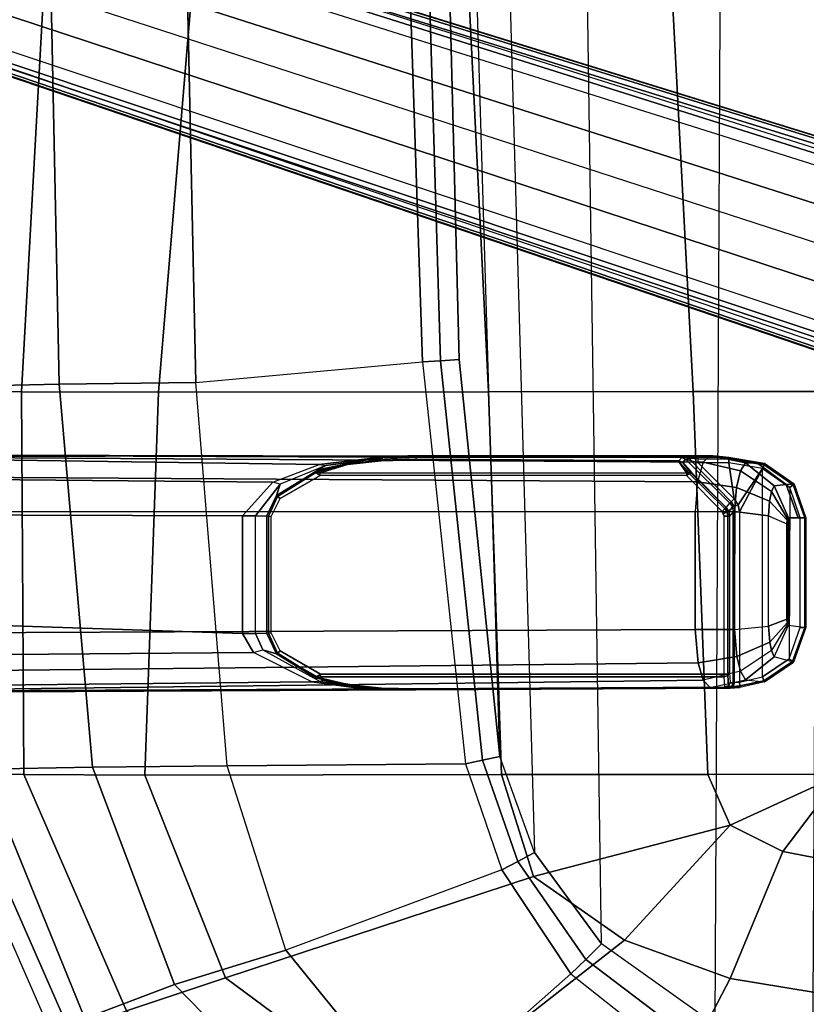
# Model space of a CAD drawing. Units: inches. Extents: x -12 to 181, y -6 to 114.
# Drawn here: x 16 to 21, y 17 to 23 of the extents above; entities that cross this region are included whole.
import ezdxf

# ---------------------------------------------------------------- set-up
doc = ezdxf.new("R2010")
doc.units = ezdxf.units.IN
doc.header["$MEASUREMENT"] = 0
for name, color, linetype in [('SEAT-BASE', 5, 'Continuous'), ('SEAT-FABRIC', 5, 'Continuous'), ('SEAT-FRAME', 5, 'Continuous'), ('SEAT-OTHER', 7, 'Continuous'), ('SEAT-SEATPAD', 5, 'Continuous')]:
    doc.layers.add(name, color=color, linetype=linetype)
doc.styles.get("Standard").update_dxf_attribs({"font": 'arial.ttf'})

# ---------------------------------------------------------------- blocks, each defined once
blk = doc.blocks.new('1LINO_CHAIR_STD_ARMS_1T')
at = {"layer": 'SEAT-BASE'}
for points in [[(3.6701, 12.9211, 3.6812), (3.5722, 12.7165, 2.8643), (-0.0448, 2.0844, 4.5591), (0.0349, 2.0365, 6.348)], [(3.6701, 12.9211, 3.6812), (0.0349, 2.0365, 6.348), (0.0704, 2.0412, 6.4208), (3.7062, 12.926, 3.7558)], [(3.7062, 12.926, 3.7558), (0.0704, 2.0412, 6.4208), (0.1412, 2.0239, 6.4564), (3.7789, 12.9078, 3.7913)], [(0.1412, 2.0239, 6.4564), (3.7789, 12.9078, 3.7913), (3.9665, 12.8469, 3.8045), (0.3744, 1.9481, 6.4769)], [(0.3744, 1.9481, 6.4769), (3.9665, 12.8469, 3.8045), (4.1544, 12.7858, 3.809), (0.6083, 1.8721, 6.4838)], [(0.8422, 1.7961, 6.4769), (4.3423, 12.7248, 3.8045), (4.1544, 12.7858, 3.809), (0.6083, 1.8721, 6.4838)], [(3.5722, 12.7165, 2.8643), (3.5156, 12.5339, 2.8364), (-0.0412, 2.0832, 4.4861), (-0.0448, 2.0844, 4.5591)], [(1.0754, 1.7203, 6.4564), (4.5298, 12.6639, 3.7913), (4.3423, 12.7248, 3.8045), (0.8422, 1.7961, 6.4769)], [(4.5993, 12.6359, 3.7558), (1.1428, 1.6927, 6.4208), (1.0754, 1.7203, 6.4564), (4.5298, 12.6638, 3.7913)], [(4.6257, 12.6106, 3.6812), (1.1689, 1.668, 6.348), (1.1428, 1.6927, 6.4208), (4.5993, 12.6359, 3.7558)], [(1.1689, 1.668, 6.348), (1.2614, 1.6599, 4.5591), (4.5846, 12.3876, 2.8643), (4.6257, 12.6106, 3.6812)], [(-0.0412, 2.0832, 4.4861), (3.5156, 12.5339, 2.8364), (3.528, 12.5248, 2.805), (-0.0287, 2.0741, 4.4547)], [(-0.0287, 2.0741, 4.4547), (3.528, 12.5248, 2.805), (3.5583, 12.5129, 2.7922), (0.0015, 2.0619, 4.4418)], [(0.0015, 2.0619, 4.4418), (1.2108, 1.669, 4.4418), (4.4762, 12.2147, 2.7922), (3.5583, 12.5129, 2.7922)], [(1.2614, 1.6599, 4.5591), (1.2578, 1.6611, 4.4861), (4.5231, 12.2065, 2.8364), (4.5846, 12.3876, 2.8643)], [(1.2424, 1.6611, 4.4547), (4.5077, 12.2065, 2.805), (4.4762, 12.2147, 2.7922), (1.2108, 1.669, 4.4418)], [(1.2578, 1.6611, 4.4861), (4.5231, 12.2065, 2.8364), (4.5077, 12.2065, 2.805), (1.2424, 1.6611, 4.4547)], [(-10.564, 8.2962, 3.6812), (-1.2252, 1.6271, 6.348), (-1.2567, 1.61, 6.4208), (-10.5961, 8.2789, 3.7558)], [(-1.2252, 1.6271, 6.348), (-1.1889, 1.7126, 4.5591), (-10.3646, 8.1882, 2.8643), (-10.564, 8.2962, 3.6812)], [(-1.3038, 1.5544, 6.4564), (-10.6442, 8.2215, 3.7913), (-10.7601, 8.0619, 3.8045), (-1.4479, 1.356, 6.4769)], [(-10.5961, 8.2789, 3.7558), (-1.2567, 1.61, 6.4208), (-1.3038, 1.5544, 6.4564), (-10.6442, 8.2215, 3.7913)], [(-1.1889, 1.7126, 4.5591), (-1.1911, 1.7095, 4.4861), (-10.2114, 8.0737, 2.8364), (-10.3646, 8.1882, 2.8643)], [(-1.4479, 1.356, 6.4769), (-10.7601, 8.0619, 3.8045), (-10.8763, 7.9021, 3.809), (-1.5925, 1.157, 6.4838)], [(-1.9605, 0.6385, 4.4418), (-1.2131, 1.6672, 4.4418), (-10.2336, 8.0316, 2.7922), (-10.8009, 7.2509, 2.7922)], [(-1.1959, 1.6949, 4.4547), (-10.2161, 8.0591, 2.805), (-10.2336, 8.0316, 2.7922), (-1.2131, 1.6672, 4.4418)], [(-1.1911, 1.7095, 4.4861), (-10.2114, 8.0737, 2.8364), (-10.2161, 8.0591, 2.805), (-1.1959, 1.6949, 4.4547)], [(-1.7371, 0.958, 6.4769), (-10.9924, 7.7422, 3.8045), (-10.8763, 7.9021, 3.809), (-1.5925, 1.157, 6.4838)], [(-1.8812, 0.7597, 6.4564), (-11.1083, 7.5827, 3.7913), (-10.9924, 7.7422, 3.8045), (-1.7371, 0.958, 6.4769)], [(-11.1481, 7.5192, 3.7558), (-1.9195, 0.6977, 6.4208), (-1.8812, 0.7597, 6.4564), (-11.1083, 7.5827, 3.7913)], [(-11.1546, 7.4833, 3.6812), (-1.9261, 0.6624, 6.348), (-1.9195, 0.6977, 6.4208), (-11.1481, 7.5192, 3.7558)], [(-11.1546, 7.4833, 3.6812), (-10.9903, 7.327, 2.8643), (-1.9962, 0.6015, 4.5591), (-1.9261, 0.6624, 6.348)], [(-10.9903, 7.327, 2.8643), (-10.8341, 7.2166, 2.8364), (-1.9939, 0.6046, 4.4861), (-1.9962, 0.6015, 4.5591)], [(-1.9939, 0.6046, 4.4861), (-10.8341, 7.2166, 2.8364), (-10.8216, 7.2257, 2.805), (-1.9815, 0.6136, 4.4547)], [(-1.9815, 0.6136, 4.4547), (-10.8216, 7.2257, 2.805), (-10.8009, 7.2509, 2.7922), (-1.9605, 0.6385, 4.4418)]]:
    blk.add_3dface(points, dxfattribs=at)
at = {"layer": 'SEAT-FABRIC'}
for points in [[(-2.0931, 9.5564, 18.5669), (-2.0839, 9.6796, 18.0352), (-3.7771, 8.9417, 17.7006), (-3.7417, 8.8312, 18.2122)], [(-2.0839, 9.6796, 18.0352), (-3.7771, 8.9417, 17.7006), (-3.6668, 8.732, 16.8704), (-2.0672, 9.384, 17.0756)], [(0.356, 9.1379, 19.5707), (0.3601, 9.6655, 19.0091), (-2.0931, 9.5564, 18.5669), (-2.1016, 9.1225, 19.0535)], [(2.8264, 9, 19.996), (2.8315, 9.653, 19.35), (0.3601, 9.6655, 19.0091), (0.356, 9.1379, 19.5707)], [(-2.1016, 9.1224, 19.0535), (-2.0931, 9.5564, 18.5669), (-3.7417, 8.8312, 18.2122), (-3.6171, 8.4649, 18.6815)], [(0.39, 9.5658, 17.3524), (-2.0672, 9.384, 17.0756), (-2.0545, 8.6811, 16.3452), (0.4047, 8.8964, 16.5153)], [(2.8645, 9.5996, 17.553), (0.39, 9.5658, 17.3524), (0.4047, 8.8964, 16.5153), (2.8799, 8.9474, 16.667)], [(-2.0672, 9.384, 17.0756), (-3.6668, 8.732, 16.8704), (-3.4498, 8.1571, 16.2516), (-2.0545, 8.6811, 16.3452)], [(-2.1048, 8.3465, 19.2381), (-2.1016, 9.1224, 19.0535), (-3.6171, 8.4649, 18.6815), (-3.4063, 7.8294, 18.8944)], [(0.3532, 8.2596, 19.7516), (0.356, 9.1379, 19.5707), (-2.1016, 9.1225, 19.0535), (-2.1048, 8.3465, 19.2381)], [(2.8231, 8.0543, 20.1596), (2.8264, 9, 19.996), (0.356, 9.1379, 19.5707), (0.3532, 8.2596, 19.7516)], [(2.8799, 8.9474, 16.667), (0.4047, 8.8964, 16.5153), (0.4157, 8.0186, 15.8935), (2.8916, 8.0718, 15.9948)], [(0.4047, 8.8964, 16.5153), (-2.0545, 8.6811, 16.3452), (-2.0451, 7.8176, 15.8075), (0.4157, 8.0186, 15.8935)], [(-3.6668, 8.732, 16.8704), (-4.8569, 7.375, 16.7513), (-4.5827, 7.0494, 16.2359), (-3.4498, 8.1571, 16.2516)], [(-2.0545, 8.6811, 16.3452), (-3.4498, 8.1571, 16.2516), (-3.2279, 7.4412, 15.7981), (-2.0451, 7.8176, 15.8075)], [(-3.4063, 7.8294, 18.8944), (-3.6171, 8.4649, 18.6815), (-4.6446, 7.1265, 18.3641), (-4.2643, 6.6721, 18.6079)], [(-2.1013, 6.0581, 19.0355), (-2.1048, 8.3465, 19.2381), (-3.4063, 7.8294, 18.8944), (-2.7547, 5.8536, 18.8839)], [(0.3555, 6.1422, 19.5191), (0.3532, 8.2596, 19.7516), (-2.1048, 8.3465, 19.2381), (-2.1013, 6.059, 19.0356)], [(2.8233, 6.2635, 19.9338), (2.8231, 8.0543, 20.1596), (0.3532, 8.2596, 19.7516), (0.3555, 6.1422, 19.5191)], [(-3.4498, 8.1571, 16.2516), (-4.5827, 7.0494, 16.2359), (-4.2575, 6.6052, 15.8507), (-3.2279, 7.4412, 15.7981)], [(-2.7547, 5.8536, 18.8839), (-3.4063, 7.8294, 18.8944), (-4.2643, 6.6721, 18.6079), (-3.1645, 5.2701, 18.7607)], [(-3.1645, 5.2701, 18.7607), (-4.2643, 6.6721, 18.6079), (-4.8021, 5.3161, 18.3948), (-3.4108, 4.5925, 18.6697)], [(2.8264, 4.9597, 19.805), (2.8233, 6.2635, 19.9338), (0.3555, 6.1422, 19.5191), (0.3583, 4.8286, 19.41)], [(0.3583, 4.8286, 19.41), (0.3555, 6.1422, 19.5191), (-2.1013, 6.059, 19.0356), (-2.0998, 4.7347, 18.9478)], [(-2.0998, 4.7347, 18.9478), (-2.1013, 6.0581, 19.0355), (-2.7547, 5.8536, 18.8839), (-2.4254, 4.5925, 18.8742)], [(-2.4254, 4.5925, 18.8742), (-2.7547, 5.8536, 18.8839), (-3.1645, 5.2701, 18.7607)], [(-3.4108, 4.5925, 18.6697), (-4.8021, 5.3161, 18.3948), (-5.0991, 3.878, 18.2598), (-3.5277, 3.878, 18.6104)], [(-2.4254, 4.5925, 18.8742), (-3.1645, 5.2701, 18.7607), (-3.4108, 4.5925, 18.6697), (-2.5952, 4.2533, 18.8222)], [(2.8259, 3.878, 19.7204), (2.8264, 4.9597, 19.805), (0.3583, 4.8286, 19.41), (0.3576, 3.878, 19.347)], [(0.3576, 3.878, 19.347), (0.3583, 4.8286, 19.41), (-2.0998, 4.7347, 18.9478), (-2.099, 3.878, 18.9027)], [(-2.099, 3.878, 18.9027), (-2.0998, 4.7347, 18.9478), (-2.4254, 4.5925, 18.8742)], [(-2.5952, 4.2533, 18.8222), (-3.4108, 4.5925, 18.6697), (-3.5277, 3.878, 18.6104), (-2.6673, 3.878, 18.7894)], [(-2.4254, 4.5925, 18.8742), (-2.5952, 4.2533, 18.8222), (-2.099, 3.878, 18.9027)], [(-2.099, 3.878, 18.9027), (-2.5952, 4.2533, 18.8222), (-2.6673, 3.878, 18.7894)]]:
    blk.add_3dface(points, dxfattribs=at)
at = {"layer": 'SEAT-FRAME'}
for points in [[(-1.5552, 6.9134, 15.3811), (-1.5055, 7.2752, 15.541), (-1.5395, 10.5417, 15.6973), (-1.5774, 10.5413, 15.4867)], [(-1.5421, 4.7197, 14.5745), (-1.5463, 4.5931, 15.0467), (-1.5774, 10.5413, 15.4867), (-1.5691, 10.5413, 15.2972)], [(-1.5774, 10.5413, 15.4867), (-1.5774, 10.5413, 15.4867), (-1.558, 6.6082, 15.3043), (-1.5552, 6.9134, 15.3811)], [(-1.5774, 10.5413, 15.4867), (-1.5463, 4.5931, 15.0467), (-1.5467, 4.6074, 15.0881), (-1.558, 6.6082, 15.3043)], [(-1.5691, 10.5413, 15.2972), (-1.4453, 10.5413, 15.0812), (-1.3846, 4.7983, 14.2839), (-1.4953, 4.7657, 14.4034)], [(-1.4953, 4.7657, 14.4034), (-1.4953, 4.7657, 14.4034), (-1.5421, 4.7197, 14.5745), (-1.5691, 10.5413, 15.2972)], [(-1.5055, 7.2752, 15.541), (-1.3188, 7.6494, 15.7188), (-1.3421, 10.5412, 15.8795), (-1.5395, 10.5417, 15.6973)], [(-1.1697, 4.8171, 14.2175), (-1.3846, 4.7983, 14.2839), (-1.4453, 10.5413, 15.0812), (-1.1958, 10.5413, 14.9905)], [(-1.3188, 7.6494, 15.7188), (-1.1962, 7.7201, 15.746), (-1.101, 10.5413, 15.9077), (-1.3421, 10.5412, 15.8795)], [(-0.4312, 10.5413, 15.9194), (-1.101, 10.5413, 15.9077), (-1.1962, 7.7201, 15.746), (-0.4401, 7.7201, 15.7591)], [(-0.4134, 4.8171, 14.2306), (-1.1697, 4.8171, 14.2175), (-1.1958, 10.5413, 14.9905), (-0.4153, 10.5413, 15.0042)], [(-0.4401, 7.7201, 15.7591), (-0.2248, 7.5248, 15.6832), (-0.1976, 10.5413, 15.8426), (-0.4312, 10.5413, 15.9194)], [(-0.2218, 4.802, 14.2901), (-0.4134, 4.8171, 14.2306), (-0.4153, 10.5413, 15.0042), (-0.1851, 10.5413, 15.0885)], [(-0.0649, 10.5413, 15.6475), (-0.1976, 10.5413, 15.8426), (-0.2248, 7.5248, 15.6832), (-0.1118, 7.2274, 15.5425)], [(-0.1851, 10.5413, 15.0885), (-0.0589, 10.5414, 15.2875), (-0.0951, 4.7661, 14.4265), (-0.2218, 4.802, 14.2901)], [(-0.1118, 7.2274, 15.5425), (-0.065, 6.8312, 15.3781), (-0.0493, 10.5413, 15.4678), (-0.0649, 10.5413, 15.6475)], [(-0.0589, 10.5414, 15.2875), (-0.0589, 10.5414, 15.2875), (-0.0536, 4.7197, 14.6004), (-0.0951, 4.7661, 14.4265)], [(-0.0493, 10.5413, 15.4678), (-0.0493, 10.5413, 15.4678), (-0.065, 6.8312, 15.3781), (-0.0631, 6.6082, 15.3303)], [(-0.0642, 4.797, 15.0417), (-0.0615, 4.6381, 14.9048), (-0.0493, 10.5413, 15.4678), (-0.0631, 6.6082, 15.3303)], [(-0.0615, 4.6381, 14.9048), (-0.0536, 4.7197, 14.6004), (-0.0589, 10.5414, 15.2875), (-0.0493, 10.5413, 15.4678)], [(-1.1958, 7.6366, 15.7482), (-1.1962, 7.7201, 15.746), (-1.3188, 7.6494, 15.7188), (-1.3011, 7.5897, 15.7292)], [(-1.1962, 7.7201, 15.746), (-1.1958, 7.6366, 15.7482), (-0.4405, 7.6366, 15.7614), (-0.4401, 7.7201, 15.7591)], [(-0.2366, 7.4794, 15.6964), (-0.2248, 7.5248, 15.6832), (-0.4401, 7.7201, 15.7591), (-0.4405, 7.6363, 15.7614)], [(-1.3188, 7.6494, 15.7188), (-1.3011, 7.5897, 15.7292), (-1.5035, 7.2217, 15.5464), (-1.5055, 7.2752, 15.541)], [(-1.3011, 7.5897, 15.7292), (-1.5035, 7.2217, 15.5464), (-1.4959, 7.2019, 15.5907), (-1.3268, 7.5028, 15.7685)], [(-1.196, 7.5641, 15.784), (-1.1958, 7.6366, 15.7482), (-1.3011, 7.5897, 15.7292), (-1.3268, 7.5028, 15.7685)], [(-0.4405, 7.6366, 15.7614), (-0.4415, 7.5642, 15.7972), (-1.196, 7.5641, 15.784), (-1.1958, 7.6366, 15.7482)], [(-0.4405, 7.6363, 15.7614), (-0.4415, 7.5642, 15.7972), (-0.3092, 7.5023, 15.7862), (-0.2366, 7.4794, 15.6964)], [(-1.1947, 7.5526, 15.7967), (-1.196, 7.5641, 15.784), (-1.3268, 7.5028, 15.7685), (-1.3212, 7.4954, 15.7903)], [(-1.1926, 7.5362, 15.8015), (-1.1947, 7.5526, 15.7967), (-1.3212, 7.4954, 15.7903), (-1.3075, 7.4783, 15.7995)], [(-1.1947, 7.5526, 15.7967), (-1.196, 7.5641, 15.784), (-0.4415, 7.5642, 15.7972), (-0.4433, 7.5526, 15.8098)], [(-0.4455, 7.5362, 15.8145), (-0.4433, 7.5526, 15.8098), (-1.1947, 7.5526, 15.7967), (-1.1926, 7.5362, 15.8015)], [(-0.3296, 7.4779, 15.8165), (-0.3156, 7.495, 15.8078), (-0.4433, 7.5526, 15.8098), (-0.4455, 7.5362, 15.8145)], [(-0.3092, 7.5023, 15.7862), (-0.4415, 7.5642, 15.7972), (-0.4433, 7.5526, 15.8098), (-0.3156, 7.495, 15.8078)], [(-0.1118, 7.2274, 15.5425), (-0.1166, 7.1862, 15.5533), (-0.2366, 7.4794, 15.6964), (-0.2248, 7.5248, 15.6832)], [(-1.4796, 7.251, 15.7658), (-1.3268, 7.5028, 15.7685), (-1.4959, 7.2019, 15.5907), (-1.5271, 7.0499, 15.6821)], [(-1.3212, 7.4954, 15.7903), (-1.3268, 7.5028, 15.7685), (-1.4796, 7.251, 15.7658), (-1.4751, 7.2477, 15.783)], [(-1.3075, 7.4783, 15.7995), (-1.3212, 7.4954, 15.7903), (-1.4751, 7.2477, 15.783), (-1.457, 7.2195, 15.7969)], [(-0.3156, 7.495, 15.8078), (-0.3296, 7.4779, 15.8165), (-0.1812, 7.2217, 15.8191), (-0.1627, 7.2497, 15.8059)], [(-0.1627, 7.2497, 15.8059), (-0.1576, 7.2531, 15.7888), (-0.3092, 7.5023, 15.7862), (-0.3156, 7.495, 15.8078)], [(-0.1576, 7.2531, 15.7888), (-0.3092, 7.5023, 15.7862), (-0.1452, 7.2363, 15.6329), (-0.1068, 7.0515, 15.7063)], [(-0.1452, 7.2363, 15.6329), (-0.1166, 7.1862, 15.5533), (-0.2366, 7.4794, 15.6964), (-0.3092, 7.5023, 15.7862)], [(-1.5035, 7.2217, 15.5464), (-1.5055, 7.2752, 15.541), (-1.5552, 6.9134, 15.3811), (-1.5526, 6.8804, 15.3932)], [(-1.5526, 6.8804, 15.3932), (-1.5503, 6.8615, 15.4179), (-1.4959, 7.2019, 15.5907), (-1.5035, 7.2217, 15.5464)], [(-1.4767, 7.2427, 15.7816), (-1.4796, 7.251, 15.7658), (-1.5271, 7.0499, 15.6821), (-1.5236, 7.0447, 15.697)], [(-1.4796, 7.251, 15.7658), (-1.4796, 7.251, 15.7658), (-1.4767, 7.2427, 15.7816), (-1.4751, 7.2477, 15.783)], [(-1.4751, 7.2477, 15.783), (-1.4767, 7.2427, 15.7816), (-1.4739, 7.2195, 15.7867), (-1.457, 7.2195, 15.7969)], [(-1.4739, 4.6313, 15.7867), (-1.457, 4.6311, 15.7969), (-1.457, 7.2195, 15.7969), (-1.4739, 7.2195, 15.7867)], [(-0.164, 7.2217, 15.8095), (-0.161, 7.2447, 15.8045), (-0.1627, 7.2497, 15.8059), (-0.1812, 7.2217, 15.8191)], [(-0.1812, 7.2217, 15.8191), (-0.164, 7.2217, 15.8095), (-0.164, 4.8731, 15.8095), (-0.1812, 4.8731, 15.8191)], [(-0.1108, 7.0463, 15.7211), (-0.1108, 7.0463, 15.7211), (-0.161, 7.2447, 15.8045), (-0.164, 7.2217, 15.8095)], [(-0.161, 7.2447, 15.8045), (-0.161, 7.2447, 15.8045), (-0.1576, 7.2531, 15.7888), (-0.1627, 7.2497, 15.8059)], [(-0.1108, 7.0463, 15.7211), (-0.1068, 7.0515, 15.7063), (-0.1576, 7.2531, 15.7888), (-0.161, 7.2447, 15.8045)], [(-0.1068, 7.0515, 15.7063), (-0.1452, 7.2363, 15.6329), (-0.0812, 6.9288, 15.4746), (-0.0823, 6.8324, 15.6661)], [(-0.1166, 7.1862, 15.5533), (-0.1452, 7.2363, 15.6329), (-0.0812, 6.9288, 15.4746), (-0.0678, 6.819, 15.3953)], [(-0.0678, 6.819, 15.3953), (-0.065, 6.8312, 15.3781), (-0.1118, 7.2274, 15.5425), (-0.1166, 7.1862, 15.5533)], [(-1.4959, 7.2019, 15.5907), (-1.5271, 7.0499, 15.6821), (-1.5503, 6.8316, 15.641), (-1.5503, 6.8615, 15.4179)], [(-1.5236, 7.0447, 15.697), (-1.5271, 7.0499, 15.6821), (-1.5503, 6.8316, 15.641), (-1.5464, 6.8291, 15.6559)], [(-0.0867, 6.83, 15.6809), (-0.0823, 6.8324, 15.6661), (-0.1068, 7.0515, 15.7063), (-0.1108, 7.0463, 15.7211)], [(-1.5526, 6.8804, 15.3932), (-1.5526, 6.8804, 15.3932), (-1.5552, 6.9134, 15.3811), (-1.558, 6.6082, 15.3043)], [(-0.0823, 6.8324, 15.6661), (-0.0812, 6.9288, 15.4746), (-0.0631, 6.6082, 15.3303), (-0.0774, 6.6083, 15.658)], [(-0.0678, 6.819, 15.3953), (-0.0678, 6.819, 15.3953), (-0.0812, 6.9288, 15.4746), (-0.0631, 6.6082, 15.3303)], [(-1.558, 6.6082, 15.3043), (-1.558, 6.6082, 15.3043), (-1.5503, 6.8615, 15.4179), (-1.5526, 6.8804, 15.3932)], [(-1.5503, 6.8316, 15.641), (-1.5503, 6.8615, 15.4179), (-1.558, 6.6082, 15.3043), (-1.5551, 6.6083, 15.6323)], [(-1.5464, 6.8291, 15.6559), (-1.5503, 6.8316, 15.641), (-1.5551, 6.6083, 15.6323), (-1.5512, 6.6084, 15.6473)], [(-0.0819, 6.6086, 15.6728), (-0.0774, 6.6083, 15.658), (-0.0823, 6.8324, 15.6661), (-0.0867, 6.83, 15.6809)], [(-0.0631, 6.6082, 15.3303), (-0.0631, 6.6082, 15.3303), (-0.0678, 6.819, 15.3953), (-0.065, 6.8312, 15.3781)], [(-1.5551, 6.6083, 15.6323), (-1.558, 6.6082, 15.3043), (-1.5467, 4.6074, 15.0881), (-1.5438, 4.6271, 15.6526)], [(-1.5512, 6.6084, 15.6473), (-1.5551, 6.6083, 15.6323), (-1.5438, 4.6271, 15.6526), (-1.5399, 4.6272, 15.6676)], [(-0.0921, 4.9221, 15.6898), (-0.0876, 4.9217, 15.6749), (-0.0774, 6.6083, 15.658), (-0.0819, 6.6086, 15.6728)], [(-0.0655, 4.9025, 15.1143), (-0.0631, 6.6082, 15.3303), (-0.0774, 6.6083, 15.658), (-0.0876, 4.9217, 15.6749)], [(-0.0655, 4.9025, 15.1143), (-0.0655, 4.9025, 15.1143), (-0.0643, 4.8644, 15.0588), (-0.0631, 6.6082, 15.3303)], [(-0.0642, 4.797, 15.0417), (-0.0642, 4.797, 15.0417), (-0.0631, 6.6082, 15.3303), (-0.0643, 4.8644, 15.0588)], [(-0.1812, 4.8731, 15.8191), (-0.4118, 4.6437, 15.8151), (-0.3944, 4.6263, 15.8055), (-0.171, 4.8533, 15.8122)], [(-0.3595, 4.5951, 15.11), (-0.3506, 4.5867, 15.083), (-0.0856, 4.8443, 15.0839), (-0.076, 4.8776, 15.1149)], [(-0.1767, 4.863, 15.8176), (-0.1636, 4.867, 15.8089), (-0.164, 4.8731, 15.8095), (-0.1812, 4.8731, 15.8191)], [(-0.1621, 4.8616, 15.8064), (-0.171, 4.8533, 15.8122), (-0.1767, 4.863, 15.8176), (-0.1636, 4.867, 15.8089)], [(-0.1647, 4.839, 15.7855), (-0.1647, 4.839, 15.7855), (-0.098, 4.8966, 15.6744), (-0.1606, 4.8488, 15.7972)], [(-0.1636, 4.867, 15.8089), (-0.1621, 4.8616, 15.8064), (-0.0921, 4.9221, 15.6898), (-0.164, 4.8731, 15.8095)], [(-0.1621, 4.8616, 15.8064), (-0.1606, 4.8488, 15.7972), (-0.098, 4.8966, 15.6744), (-0.0921, 4.9221, 15.6898)], [(-0.098, 4.8966, 15.6744), (-0.098, 4.8966, 15.6744), (-0.0876, 4.9217, 15.6749), (-0.0921, 4.9221, 15.6898)], [(-0.098, 4.8966, 15.6744), (-0.076, 4.8776, 15.1149), (-0.0655, 4.9025, 15.1143), (-0.0876, 4.9217, 15.6749)], [(-0.0856, 4.8443, 15.0839), (-0.0856, 4.8443, 15.0839), (-0.0703, 4.8502, 15.0727), (-0.076, 4.8776, 15.1149)], [(-0.076, 4.8776, 15.1149), (-0.0703, 4.8502, 15.0727), (-0.0643, 4.8644, 15.0588), (-0.0655, 4.9025, 15.1143)], [(-1.1708, 4.5653, 14.2257), (-1.3432, 4.5487, 14.2797), (-1.3846, 4.7983, 14.2839), (-1.1697, 4.8171, 14.2175)], [(-1.1697, 4.8171, 14.2175), (-0.4134, 4.8171, 14.2306), (-0.4131, 4.5654, 14.2388), (-1.1708, 4.5653, 14.2257)], [(-0.4131, 4.5654, 14.2388), (-0.2588, 4.5514, 14.2879), (-0.2218, 4.802, 14.2901), (-0.4134, 4.8171, 14.2306)], [(-0.3944, 4.6263, 15.8055), (-0.3863, 4.6186, 15.7816), (-0.1655, 4.8442, 15.8004), (-0.171, 4.8533, 15.8122)], [(-0.1647, 4.839, 15.7855), (-0.1647, 4.839, 15.7855), (-0.1655, 4.8442, 15.8004), (-0.3863, 4.6186, 15.7816)], [(-0.0856, 4.8443, 15.0839), (-0.1002, 4.7972, 15.0763), (-0.331, 4.5673, 15.0723), (-0.3506, 4.5867, 15.083)], [(-0.171, 4.8533, 15.8122), (-0.1655, 4.8442, 15.8004), (-0.1606, 4.8488, 15.7972), (-0.1621, 4.8616, 15.8064)], [(-0.1647, 4.839, 15.7855), (-0.1647, 4.839, 15.7855), (-0.1606, 4.8488, 15.7972), (-0.1655, 4.8442, 15.8004)], [(-0.1002, 4.7972, 15.0763), (-0.0751, 4.7971, 15.0664), (-0.0703, 4.8502, 15.0727), (-0.0856, 4.8443, 15.0839)], [(-0.0642, 4.797, 15.0417), (-0.0643, 4.8644, 15.0588), (-0.0703, 4.8502, 15.0727), (-0.0751, 4.7971, 15.0664)], [(-1.4922, 4.4948, 14.515), (-1.4377, 4.5266, 14.3711), (-1.4953, 4.7657, 14.4034), (-1.5421, 4.7197, 14.5745)], [(-1.3432, 4.5487, 14.2797), (-1.4377, 4.5266, 14.3711), (-1.4953, 4.7657, 14.4034), (-1.3846, 4.7983, 14.2839)], [(-0.1011, 4.6015, 15.0763), (-0.1011, 4.6015, 15.0763), (-0.1002, 4.7972, 15.0763), (-0.331, 4.5673, 15.0723)], [(-0.2588, 4.5514, 14.2879), (-0.1515, 4.5268, 14.3924), (-0.0951, 4.7661, 14.4265), (-0.2218, 4.802, 14.2901)], [(-0.1515, 4.5268, 14.3924), (-0.1013, 4.4947, 14.5394), (-0.0536, 4.7197, 14.6004), (-0.0951, 4.7661, 14.4265)], [(-0.1011, 4.6015, 15.0763), (-0.1002, 4.7972, 15.0763), (-0.0751, 4.7971, 15.0664), (-0.076, 4.6014, 15.0664)], [(-0.076, 4.6014, 15.0664), (-0.0751, 4.7971, 15.0664), (-0.0642, 4.797, 15.0417), (-0.0651, 4.6014, 15.0417)], [(-0.0615, 4.6381, 14.9048), (-0.0615, 4.6381, 14.9048), (-0.0642, 4.797, 15.0417), (-0.0651, 4.6014, 15.0417)], [(-1.5463, 4.5931, 15.0467), (-1.5463, 4.5931, 15.0467), (-1.5422, 4.5293, 15.0151), (-1.5421, 4.7197, 14.5745)], [(-1.5422, 4.5293, 15.0151), (-1.5421, 4.7197, 14.5745), (-1.4922, 4.4948, 14.515), (-1.5069, 4.3725, 15.0129)], [(-0.1013, 4.4947, 14.5394), (-0.1032, 4.4164, 14.8574), (-0.0615, 4.6381, 14.9048), (-0.0536, 4.7197, 14.6004)], [(-1.5334, 4.6022, 15.6531), (-1.5363, 4.5825, 15.0891), (-1.5467, 4.6074, 15.0881), (-1.5438, 4.6271, 15.6526)], [(-1.5305, 4.6024, 15.6636), (-1.5334, 4.6022, 15.6531), (-1.5438, 4.6271, 15.6526), (-1.5399, 4.6272, 15.6676)], [(-1.4658, 4.6062, 15.78), (-1.5305, 4.6024, 15.6636), (-1.5399, 4.6272, 15.6676), (-1.4739, 4.6313, 15.7867)], [(-1.454, 4.6063, 15.7868), (-1.4658, 4.6062, 15.78), (-1.4739, 4.6313, 15.7867), (-1.457, 4.6311, 15.7969)], [(-0.4422, 4.6065, 15.8046), (-1.454, 4.6063, 15.7868), (-1.457, 4.6311, 15.7969), (-0.4424, 4.6311, 15.8145)], [(-0.4259, 4.6343, 15.8148), (-0.4259, 4.6343, 15.8148), (-0.4118, 4.6437, 15.8151), (-0.4424, 4.6311, 15.8145)], [(-0.4422, 4.6066, 15.8047), (-0.4424, 4.6311, 15.8145), (-0.4259, 4.6343, 15.8148), (-0.4163, 4.6117, 15.8051)], [(-0.4163, 4.6117, 15.8051), (-0.4259, 4.6343, 15.8148), (-0.4118, 4.6437, 15.8151), (-0.3944, 4.6263, 15.8055)], [(-0.4118, 4.6016, 15.7811), (-0.4163, 4.6117, 15.8051), (-0.3944, 4.6263, 15.8055), (-0.3863, 4.6186, 15.7816)], [(-0.3849, 4.5782, 15.1093), (-0.4118, 4.6016, 15.7811), (-0.3863, 4.6186, 15.7816), (-0.3595, 4.5951, 15.11)], [(-0.1032, 4.4164, 14.8574), (-0.1039, 4.3718, 15.0373), (-0.0651, 4.6014, 15.0417), (-0.0615, 4.6381, 14.9048)], [(-1.5363, 4.5825, 15.0891), (-1.536, 4.573, 15.0615), (-1.5463, 4.5931, 15.0467), (-1.5467, 4.6074, 15.0881)], [(-1.536, 4.573, 15.0615), (-1.5326, 4.5303, 15.0407), (-1.5422, 4.5293, 15.0151), (-1.5463, 4.5931, 15.0467)], [(-1.5084, 4.5918, 15.6525), (-1.5113, 4.5722, 15.0897), (-1.5363, 4.5825, 15.0891), (-1.5334, 4.6022, 15.6531)], [(-1.5113, 4.5722, 15.0897), (-1.5112, 4.5647, 15.068), (-1.536, 4.573, 15.0615), (-1.5363, 4.5825, 15.0891)], [(-1.5112, 4.5647, 15.068), (-1.5076, 4.5328, 15.0518), (-1.5326, 4.5303, 15.0407), (-1.536, 4.573, 15.0615)], [(-1.5084, 4.5918, 15.6525), (-1.5084, 4.5918, 15.6525), (-1.5334, 4.6022, 15.6531), (-1.5305, 4.6024, 15.6636)], [(-1.4473, 4.5957, 15.7628), (-1.5084, 4.5918, 15.6525), (-1.5305, 4.6024, 15.6636), (-1.4658, 4.6062, 15.78)], [(-1.5112, 4.5647, 15.068), (-0.4145, 4.5602, 15.0819), (-0.415, 4.5722, 15.1088), (-1.5113, 4.5722, 15.0897)], [(-0.4143, 4.5328, 15.0708), (-1.5076, 4.5328, 15.0518), (-1.5112, 4.5647, 15.068), (-0.4145, 4.5602, 15.0819)], [(-1.4473, 4.5957, 15.7628), (-1.4473, 4.5957, 15.7628), (-1.4658, 4.6062, 15.78), (-1.454, 4.6063, 15.7868)], [(-0.4418, 4.5957, 15.7803), (-1.4473, 4.5957, 15.7628), (-1.454, 4.6063, 15.7868), (-0.4422, 4.6065, 15.8046)], [(-1.1479, 4.347, 14.3455), (-1.2512, 4.338, 14.3811), (-1.3432, 4.5487, 14.2797), (-1.1708, 4.5653, 14.2257)], [(-0.4131, 4.5654, 14.2388), (-1.1708, 4.5653, 14.2257), (-1.1479, 4.347, 14.3455), (-0.4396, 4.347, 14.3578)], [(-0.4418, 4.5957, 15.7803), (-0.4422, 4.6066, 15.8047), (-0.4163, 4.6117, 15.8051), (-0.4118, 4.6016, 15.7811)], [(-0.415, 4.5722, 15.1088), (-0.4418, 4.5957, 15.7803), (-0.4118, 4.6016, 15.7811), (-0.3849, 4.5782, 15.1093)], [(-0.4396, 4.347, 14.3578), (-0.3469, 4.3394, 14.3908), (-0.2588, 4.5514, 14.2879), (-0.4131, 4.5654, 14.2388)], [(-0.4145, 4.5602, 15.0819), (-0.3803, 4.5669, 15.0825), (-0.3853, 4.578, 15.1093), (-0.415, 4.5722, 15.1088)], [(-0.4143, 4.5328, 15.0708), (-0.3698, 4.5416, 15.0716), (-0.3803, 4.5669, 15.0825), (-0.4145, 4.5602, 15.0819)], [(-0.3803, 4.5669, 15.0825), (-0.3506, 4.5867, 15.083), (-0.3595, 4.5951, 15.11), (-0.3853, 4.578, 15.1093)], [(-0.3698, 4.5416, 15.0716), (-0.331, 4.5673, 15.0723), (-0.3506, 4.5867, 15.083), (-0.3803, 4.5669, 15.0825)], [(-0.331, 4.5673, 15.0723), (-0.3698, 4.5416, 15.0716), (-0.1377, 4.384, 15.0756), (-0.1011, 4.6015, 15.0763)], [(-0.3469, 4.3394, 14.3908), (-0.2852, 4.327, 14.4482), (-0.1515, 4.5268, 14.3924), (-0.2588, 4.5514, 14.2879)], [(-0.1377, 4.384, 15.0756), (-0.1011, 4.6015, 15.0763), (-0.076, 4.6014, 15.0664), (-0.1128, 4.3749, 15.0644)], [(-0.1128, 4.3749, 15.0644), (-0.076, 4.6014, 15.0664), (-0.0651, 4.6014, 15.0417), (-0.1039, 4.3718, 15.0373)], [(-1.5326, 4.5303, 15.0407), (-1.4989, 4.3757, 15.0403), (-1.5069, 4.3725, 15.0129), (-1.5422, 4.5293, 15.0151)], [(-1.5076, 4.5328, 15.0518), (-1.4745, 4.3847, 15.0524), (-1.4989, 4.3757, 15.0403), (-1.5326, 4.5303, 15.0407)], [(-0.4143, 4.5328, 15.0708), (-1.5076, 4.5328, 15.0518), (-1.4745, 4.3847, 15.0524), (-0.1377, 4.384, 15.0756)], [(-1.4922, 4.4948, 14.515), (-1.5069, 4.3725, 15.0129), (-1.3793, 4.1864, 15.0108), (-1.3449, 4.3095, 14.5155)], [(-1.3449, 4.3095, 14.5155), (-1.3057, 4.3269, 14.431), (-1.4377, 4.5266, 14.3711), (-1.4922, 4.4948, 14.515)], [(-1.2512, 4.338, 14.3811), (-1.3057, 4.3269, 14.431), (-1.4377, 4.5266, 14.3711), (-1.3432, 4.5487, 14.2797)], [(-0.4143, 4.5328, 15.0708), (-0.4143, 4.5328, 15.0708), (-0.1377, 4.384, 15.0756), (-0.3698, 4.5416, 15.0716)], [(-0.2852, 4.327, 14.4482), (-0.2486, 4.3094, 14.5347), (-0.1013, 4.4947, 14.5394), (-0.1515, 4.5268, 14.3924)], [(-0.2486, 4.3094, 14.5347), (-0.2399, 4.2339, 14.8335), (-0.1032, 4.4164, 14.8574), (-0.1013, 4.4947, 14.5394)], [(-1.4989, 4.3757, 15.0403), (-1.375, 4.1914, 15.0408), (-1.3793, 4.1864, 15.0108), (-1.5069, 4.3725, 15.0129)], [(-1.4745, 4.3847, 15.0524), (-1.3576, 4.2127, 15.0544), (-1.375, 4.1914, 15.0408), (-1.4989, 4.3757, 15.0403)], [(-1.4745, 4.3847, 15.0524), (-0.1377, 4.384, 15.0756), (-0.2585, 4.2093, 15.0735), (-1.3576, 4.2127, 15.0544)], [(-0.2585, 4.2093, 15.0735), (-0.1377, 4.384, 15.0756), (-0.1128, 4.3749, 15.0644), (-0.2411, 4.1877, 15.0605)], [(-0.2411, 4.1877, 15.0605), (-0.1128, 4.3749, 15.0644), (-0.1039, 4.3718, 15.0373), (-0.2363, 4.1823, 15.0306)], [(-0.2399, 4.2339, 14.8335), (-0.2363, 4.1823, 15.0306), (-0.1039, 4.3718, 15.0373), (-0.1032, 4.4164, 14.8574)], [(-1.3793, 4.1864, 15.0108), (-1.3449, 4.3095, 14.5155), (-1.1432, 4.2188, 14.5994), (-1.1572, 4.1078, 15.0133)], [(-1.1432, 4.2188, 14.5994), (-1.1361, 4.2243, 14.5788), (-1.3057, 4.3269, 14.431), (-1.3449, 4.3095, 14.5155)], [(-1.1283, 4.2265, 14.5708), (-1.1361, 4.2243, 14.5788), (-1.3057, 4.3269, 14.431), (-1.2512, 4.338, 14.3811)], [(-1.1032, 4.2288, 14.5626), (-1.1283, 4.2265, 14.5708), (-1.2512, 4.338, 14.3811), (-1.1479, 4.347, 14.3455)], [(-1.1479, 4.347, 14.3455), (-0.4396, 4.347, 14.3578), (-0.4918, 4.2288, 14.5733), (-1.1032, 4.2288, 14.5626)], [(-0.4918, 4.2288, 14.5733), (-0.4684, 4.2268, 14.5812), (-0.3469, 4.3394, 14.3908), (-0.4396, 4.347, 14.3578)], [(-0.4684, 4.2268, 14.5812), (-0.4596, 4.2244, 14.5905), (-0.2852, 4.327, 14.4482), (-0.3469, 4.3394, 14.3908)], [(-0.4596, 4.2244, 14.5905), (-0.4531, 4.2188, 14.6114), (-0.2486, 4.3094, 14.5347), (-0.2852, 4.327, 14.4482)], [(-0.4531, 4.2188, 14.6114), (-0.4533, 4.1552, 14.8488), (-0.2399, 4.2339, 14.8335), (-0.2486, 4.3094, 14.5347)], [(-1.375, 4.1914, 15.0408), (-1.1578, 4.114, 15.044), (-1.1572, 4.1078, 15.0133), (-1.3793, 4.1864, 15.0108)], [(-1.3576, 4.2127, 15.0544), (-1.158, 4.1421, 15.0579), (-1.1578, 4.114, 15.044), (-1.375, 4.1914, 15.0408)], [(-1.3576, 4.2127, 15.0544), (-1.158, 4.1421, 15.0579), (-0.4543, 4.1421, 15.0701), (-0.2585, 4.2093, 15.0735)], [(-0.4531, 4.2188, 14.6114), (-1.1432, 4.2188, 14.5994), (-1.1572, 4.1078, 15.0133), (-0.4535, 4.1078, 15.0255)], [(-1.1361, 4.2243, 14.5788), (-0.4596, 4.2244, 14.5905), (-0.4531, 4.2188, 14.6114), (-1.1432, 4.2188, 14.5994)], [(-0.4684, 4.2268, 14.5812), (-1.1283, 4.2265, 14.5708), (-1.1361, 4.2243, 14.5788), (-0.4596, 4.2244, 14.5905)], [(-1.1032, 4.2288, 14.5626), (-0.4918, 4.2288, 14.5733), (-0.4684, 4.2268, 14.5812), (-1.1283, 4.2265, 14.5708)], [(-0.4543, 4.1421, 15.0701), (-0.2585, 4.2093, 15.0735), (-0.2411, 4.1877, 15.0605), (-0.454, 4.114, 15.0563)], [(-0.454, 4.114, 15.0563), (-0.2411, 4.1877, 15.0605), (-0.2363, 4.1823, 15.0306), (-0.4535, 4.1078, 15.0255)], [(-0.4533, 4.1552, 14.8488), (-0.4535, 4.1078, 15.0255), (-0.2363, 4.1823, 15.0306), (-0.2399, 4.2339, 14.8335)], [(-1.158, 4.1421, 15.0579), (-0.4543, 4.1421, 15.0701), (-0.454, 4.114, 15.0563), (-1.1578, 4.114, 15.044)], [(-1.1578, 4.114, 15.044), (-0.454, 4.114, 15.0563), (-0.4535, 4.1078, 15.0255), (-1.1572, 4.1078, 15.0133)]]:
    blk.add_3dface(points, dxfattribs=at)
for points, invisible_edges in [([(-1.1926, 7.5362, 15.8015), (-0.4455, 7.5362, 15.8145), (-0.3296, 7.4779, 15.8165), (-1.3075, 7.4783, 15.7995)], 4), ([(-0.3296, 7.4779, 15.8165), (-1.3075, 7.4783, 15.7995), (-1.457, 7.2195, 15.7969), (-0.1812, 7.2217, 15.8191)], 5), ([(-1.4767, 7.2427, 15.7816), (-1.5236, 7.0447, 15.697), (-1.5464, 6.8291, 15.6559), (-1.5512, 6.6084, 15.6473)], 8), ([(-1.5512, 6.6084, 15.6473), (-1.5512, 6.6084, 15.6473), (-1.4739, 7.2195, 15.7867), (-1.4767, 7.2427, 15.7816)], 10), ([(-1.4739, 7.2195, 15.7867), (-1.5512, 6.6084, 15.6473), (-1.5399, 4.6272, 15.6676), (-1.4739, 4.6313, 15.7867)], 1), ([(-0.1812, 7.2217, 15.8191), (-1.457, 7.2195, 15.7969), (-1.457, 4.6311, 15.7969), (-0.1812, 4.8731, 15.8191)], 5), ([(-0.164, 4.8731, 15.8095), (-0.0921, 4.9221, 15.6898), (-0.0819, 6.6086, 15.6728), (-0.164, 7.2217, 15.8095)], 4), ([(-0.0819, 6.6086, 15.6728), (-0.0867, 6.83, 15.6809), (-0.1108, 7.0463, 15.7211), (-0.164, 7.2217, 15.8095)], 8), ([(-1.457, 4.6311, 15.7969), (-0.4424, 4.6311, 15.8145), (-0.4118, 4.6437, 15.8151), (-0.1812, 4.8731, 15.8191)], 8), ([(-0.098, 4.8966, 15.6744), (-0.3863, 4.6186, 15.7816), (-0.3595, 4.5951, 15.11), (-0.076, 4.8776, 15.1149)], 1), ([(-0.1647, 4.839, 15.7855), (-0.1647, 4.839, 15.7855), (-0.3863, 4.6186, 15.7816), (-0.098, 4.8966, 15.6744)], 4), ([(-1.5113, 4.5722, 15.0897), (-0.415, 4.5722, 15.1088), (-0.4418, 4.5957, 15.7803), (-1.4473, 4.5957, 15.7628)], 8), ([(-1.5084, 4.5918, 15.6525), (-1.5084, 4.5918, 15.6525), (-1.5113, 4.5722, 15.0897), (-1.4473, 4.5957, 15.7628)], 4)]:
    blk.add_3dface(points, dxfattribs=dict(at, invisible_edges=invisible_edges))
at = {"layer": 'SEAT-SEATPAD'}
for points in [[(2.9745, 6.6467, 15.2262), (2.8916, 8.0718, 15.9948), (0.4157, 8.0186, 15.8935), (0.5475, 6.5663, 15.1765)], [(0.4157, 8.0186, 15.8935), (0.5475, 6.5663, 15.1765), (-2.0332, 6.2894, 15.1263), (-2.0451, 7.8176, 15.8075)], [(-2.0451, 7.8176, 15.8075), (-2.0332, 6.2894, 15.1263), (-2.7127, 6.0562, 15.1193), (-3.2279, 7.4412, 15.7981)], [(-2.7127, 6.0562, 15.1193), (-3.2279, 7.4412, 15.7981), (-4.2575, 6.6052, 15.8507), (-3.3812, 5.6131, 15.1255)], [(2.9745, 6.6467, 15.2262), (0.5475, 6.5663, 15.1765), (0.5552, 6.4506, 15.1395), (2.9741, 6.5232, 15.1835)], [(-4.2575, 6.6052, 15.8507), (-3.3812, 5.6131, 15.1255), (-4.0013, 4.8322, 15.1464), (-5.0566, 5.3914, 15.986)], [(0.5475, 6.5663, 15.1765), (-2.0332, 6.2894, 15.1263), (-2.0094, 6.1817, 15.0935), (0.5552, 6.4506, 15.1395)], [(2.9741, 6.5232, 15.1835), (0.5552, 6.4506, 15.1395), (0.5629, 6.3296, 15.1271), (2.9732, 6.3933, 15.169)], [(0.5552, 6.4506, 15.1395), (-2.0094, 6.1817, 15.0935), (-1.985, 6.0699, 15.0827), (0.5629, 6.3296, 15.1271)], [(-1.985, 6.0699, 15.0827), (5.367, 6.2901, 15.2107), (2.9732, 6.3933, 15.169), (0.5629, 6.3296, 15.1271)], [(-2.0332, 6.2894, 15.1263), (-2.7127, 6.0562, 15.1193), (-2.6586, 5.9539, 15.0834), (-2.0094, 6.1817, 15.0935)], [(6.5013, 6.1073, 15.2304), (-2.6025, 5.8471, 15.072), (-1.985, 6.0699, 15.0827), (5.367, 6.2901, 15.2107)], [(-2.0094, 6.1817, 15.0935), (-2.6586, 5.9539, 15.0834), (-2.6025, 5.8471, 15.072), (-1.985, 6.0699, 15.0827)], [(-3.1883, 5.4184, 15.0618), (7.5347, 5.5762, 15.2484), (6.5013, 6.1073, 15.2304), (-2.6025, 5.8471, 15.072)], [(-2.7127, 6.0562, 15.1193), (-3.3812, 5.6131, 15.1255), (-3.2873, 5.5186, 15.0771), (-2.6586, 5.9539, 15.0834)], [(-2.6586, 5.9539, 15.0834), (-3.2873, 5.5186, 15.0771), (-3.1883, 5.4184, 15.0618), (-2.6025, 5.8471, 15.072)], [(-3.3812, 5.6131, 15.1255), (-4.0013, 4.8322, 15.1464), (-3.8594, 4.7645, 15.0753), (-3.2873, 5.5186, 15.0771)], [(8.3783, 4.6298, 15.2631), (-3.7051, 4.6905, 15.0528), (-3.1883, 5.4184, 15.0618), (7.5347, 5.5762, 15.2484)], [(-3.2873, 5.5186, 15.0771), (-3.8594, 4.7645, 15.0753), (-3.7051, 4.6905, 15.0528), (-3.1883, 5.4184, 15.0618)], [(-3.957, 4.0618, 15.0487), (8.2368, 3.9961, 15.2606), (8.3783, 4.6298, 15.2631), (-3.7051, 4.6905, 15.0528)]]:
    blk.add_3dface(points, dxfattribs=at)
at = {"layer": 'SEAT-OTHER'}
blk.add_attdef('OTHER', (-4.5, -2), '', height=2, dxfattribs=at)

msp = doc.modelspace()

# ---------------------------------------------------------------- block references
at = {"rotation": 90}
msp.add_blockref('1LINO_CHAIR_STD_ARMS_1T', (24.6984, 20.4419), dxfattribs=at)

doc.saveas('drawing.dxf')
